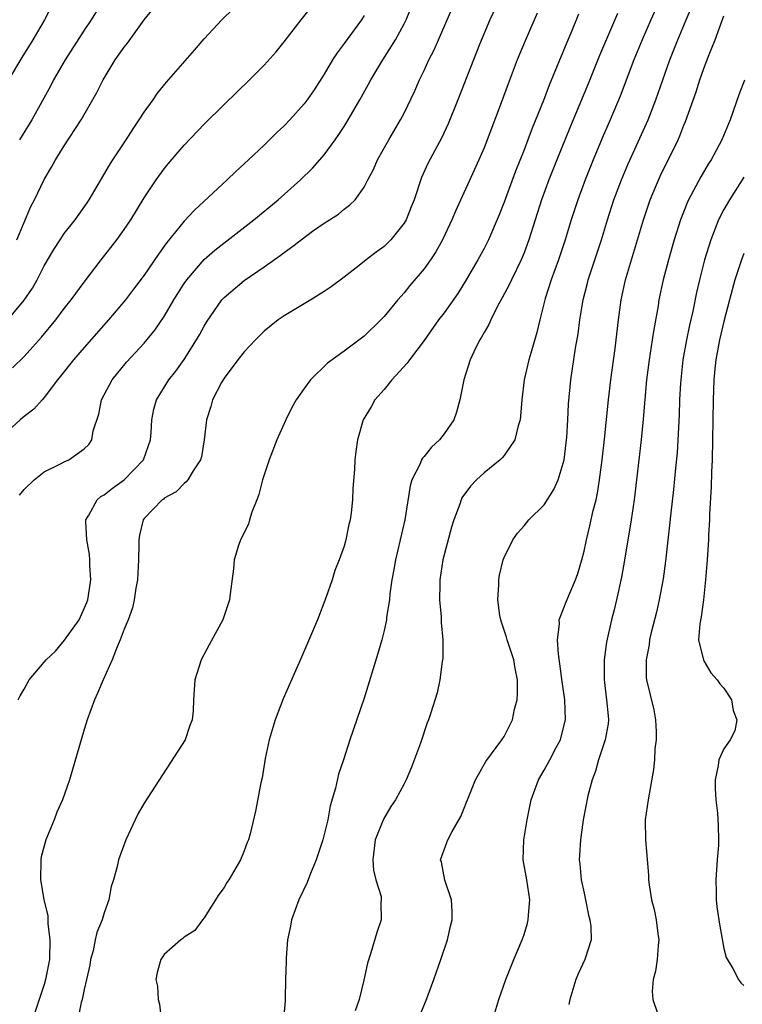
# Model space of a CAD drawing. Units: inches. Extents: x 2631000 to 2634000, y 1473000 to 1476000.
# Drawn here: x 2631841 to 2631913, y 1475255 to 1475353 of the extents above; entities that cross this region are included whole.
import ezdxf

# ---------------------------------------------------------------- set-up
doc = ezdxf.new("R2010")
doc.units = ezdxf.units.IN
doc.header["$MEASUREMENT"] = 0
doc.layers.add('LD26311473_2ft', color=219, linetype='Continuous')

msp = doc.modelspace()

# ---------------------------------------------------------------- linework, layer by layer
at = {"layer": 'LD26311473_2ft'}
for points, elevation in [([(2631850.149, 1475357), (2631847.708, 1475353), (2631847, 1475351.963), (2631845.081, 1475349), (2631843.941, 1475347), (2631843.625, 1475346.375), (2631841.746, 1475343), (2631840.534, 1475341)], 10216), ([(2631905.494, 1475357), (2631903.69, 1475353), (2631902.811, 1475351), (2631902, 1475349), (2631900.632, 1475345.368), (2631899.625, 1475343), (2631898.823, 1475341.177), (2631897.914, 1475339), (2631897.11, 1475337), (2631896.37, 1475335), (2631895.732, 1475333), (2631895.124, 1475331), (2631894.446, 1475329), (2631893.723, 1475327), (2631893.117, 1475325.117), (2631892.568, 1475323), (2631892.281, 1475321.719), (2631891.673, 1475319.673), (2631891.489, 1475319), (2631891.014, 1475317), (2631890.77, 1475315), (2631890.649, 1475313.351), (2631890.599, 1475313), (2631890.398, 1475312.398), (2631890.077, 1475311), (2631889, 1475309.433), (2631888.815, 1475309.185), (2631888.618, 1475309), (2631887, 1475307.685), (2631886.243, 1475307), (2631885.63, 1475306.369), (2631884.795, 1475305.205), (2631884.701, 1475305), (2631884.566, 1475304.566), (2631883.982, 1475303), (2631883.755, 1475302.244), (2631882.889, 1475299), (2631882.583, 1475297), (2631882.567, 1475296.567), (2631882.56, 1475295), (2631882.709, 1475293.291), (2631882.707, 1475292.707), (2631882.881, 1475291), (2631882.883, 1475289.116), (2631882.821, 1475288.821), (2631882.591, 1475287), (2631882.304, 1475285.696), (2631881.693, 1475283.693), (2631881.457, 1475283), (2631881.307, 1475282.693), (2631880.638, 1475280.637), (2631879.75, 1475278.25), (2631879.223, 1475277), (2631879, 1475276.582), (2631878.14, 1475275), (2631877.671, 1475274.329), (2631876.943, 1475273.057), (2631876.114, 1475271), (2631875.872, 1475269), (2631875.953, 1475267.953), (2631876.191, 1475267), (2631876.694, 1475265.306), (2631876.723, 1475265), (2631876.678, 1475264.678), (2631876.705, 1475263), (2631876.278, 1475261.722), (2631875.689, 1475259.689), (2631875.333, 1475258.666), (2631874.965, 1475256.965), (2631874.502, 1475255), (2631874.117, 1475253.883)], 10194), ([(2631839.818, 1475318.182), (2631841, 1475319.341), (2631842.741, 1475321.259), (2631844.166, 1475323), (2631845, 1475324.119), (2631845.709, 1475325), (2631847, 1475326.752), (2631848.709, 1475329), (2631850.254, 1475331), (2631851, 1475332.037), (2631851.653, 1475333), (2631853, 1475335.184), (2631854.215, 1475337), (2631855, 1475338.103), (2631855.401, 1475338.599), (2631857, 1475340.476), (2631859, 1475342.553), (2631861, 1475344.538), (2631863.546, 1475347), (2631865, 1475348.464), (2631866.19, 1475349.809), (2631867, 1475350.787), (2631868.706, 1475353), (2631870.286, 1475355)], 10210), ([(2631840.398, 1475285), (2631840.609, 1475285.391), (2631841, 1475286.041), (2631841.478, 1475287), (2631843, 1475288.745), (2631843.191, 1475289), (2631844.142, 1475289.858), (2631845.038, 1475290.962), (2631846.488, 1475293), (2631847.261, 1475294.739), (2631847.352, 1475295), (2631847.43, 1475295.43), (2631847.652, 1475297), (2631847.552, 1475298.447), (2631847.561, 1475299), (2631847.517, 1475299.517), (2631847.269, 1475301), (2631847.172, 1475302.828), (2631847.177, 1475303), (2631847.456, 1475303.456), (2631848.283, 1475305), (2631848.675, 1475305.325), (2631849, 1475305.499), (2631849.835, 1475306.165), (2631851.012, 1475306.988), (2631852.935, 1475309), (2631853.64, 1475311), (2631853.715, 1475311.715), (2631853.777, 1475313), (2631853.95, 1475314.05), (2631854.217, 1475315), (2631855.473, 1475317), (2631856.156, 1475317.844), (2631857, 1475319.015), (2631858.244, 1475321), (2631858.522, 1475321.478), (2631859, 1475322.371), (2631859.24, 1475322.76), (2631860.782, 1475325), (2631861, 1475325.24), (2631863, 1475326.941), (2631865, 1475328.301), (2631866.588, 1475329.412), (2631867, 1475329.738), (2631867.754, 1475330.246), (2631868.691, 1475331), (2631869.852, 1475331.852), (2631871, 1475332.668), (2631872.425, 1475333.575), (2631873, 1475334.074), (2631873.552, 1475334.448), (2631874.098, 1475335), (2631875, 1475336.251), (2631875.383, 1475337), (2631875.954, 1475338.046), (2631876.347, 1475339), (2631877.46, 1475341), (2631878.654, 1475343), (2631879, 1475343.652), (2631880.089, 1475345.911), (2631880.546, 1475347), (2631881, 1475347.942), (2631881.482, 1475349), (2631881.997, 1475350.003), (2631883.318, 1475353), (2631884.174, 1475355)], 10204), ([(2631840.542, 1475305.458), (2631841, 1475306.012), (2631841.996, 1475307), (2631843, 1475307.803), (2631844.562, 1475308.562), (2631845, 1475308.797), (2631845.458, 1475309), (2631847, 1475310.082), (2631847.465, 1475310.535), (2631847.769, 1475311), (2631847.897, 1475311.897), (2631848.451, 1475313.549), (2631848.74, 1475315), (2631849.794, 1475317), (2631851.235, 1475318.764), (2631853, 1475320.671), (2631854.05, 1475321.949), (2631855, 1475323.335), (2631855.98, 1475325), (2631856.369, 1475325.631), (2631857, 1475326.616), (2631857.265, 1475327), (2631859, 1475329.022), (2631860.054, 1475329.946), (2631863.971, 1475333), (2631866.393, 1475335), (2631868.638, 1475337), (2631869.83, 1475338.17), (2631870.581, 1475339), (2631871, 1475339.483), (2631872.114, 1475341), (2631872.484, 1475341.516), (2631873, 1475342.327), (2631873.414, 1475343), (2631874.577, 1475345), (2631875.451, 1475346.549), (2631875.688, 1475347), (2631876.881, 1475349), (2631878.137, 1475351), (2631879, 1475352.595), (2631879.203, 1475353), (2631880.022, 1475355)], 10206), ([(2631888.51, 1475355), (2631887.574, 1475353), (2631886.546, 1475350.546), (2631884.37, 1475345), (2631883.403, 1475342.597), (2631882.761, 1475341.239), (2631881.375, 1475338.625), (2631880.755, 1475337.245), (2631879.994, 1475335), (2631879.721, 1475334.279), (2631879.196, 1475333), (2631879, 1475332.672), (2631877.666, 1475331), (2631877.344, 1475330.656), (2631877, 1475330.343), (2631876.223, 1475329.777), (2631875.2, 1475329), (2631875, 1475328.823), (2631874.198, 1475328.198), (2631873, 1475327.276), (2631871.697, 1475326.302), (2631871, 1475325.836), (2631869.684, 1475325), (2631867, 1475323.402), (2631866.418, 1475323), (2631865, 1475321.861), (2631864.141, 1475321), (2631863, 1475319.788), (2631862.381, 1475319), (2631861, 1475317.171), (2631860.742, 1475316.741), (2631859.851, 1475315), (2631859.685, 1475314.316), (2631859.243, 1475313), (2631859.012, 1475311), (2631858.721, 1475309.279), (2631858.63, 1475309), (2631857.894, 1475307.894), (2631857.384, 1475307), (2631857.211, 1475306.789), (2631857, 1475306.641), (2631856.204, 1475305.796), (2631855, 1475305.155), (2631854.926, 1475305.074), (2631854.81, 1475305), (2631853, 1475303.135), (2631852.899, 1475303), (2631852.534, 1475301.466), (2631852.472, 1475301), (2631852.476, 1475300.476), (2631852.419, 1475299), (2631852.319, 1475297), (2631852.158, 1475296.158), (2631852.013, 1475295), (2631851.825, 1475294.175), (2631851.394, 1475293), (2631851, 1475292.043), (2631850.612, 1475291), (2631850.282, 1475290.282), (2631849.782, 1475289), (2631848.882, 1475287), (2631848.339, 1475285.661), (2631848.032, 1475285), (2631847.311, 1475283), (2631847, 1475282.023), (2631845.546, 1475277), (2631844.841, 1475275), (2631844.252, 1475273.748), (2631843.98, 1475273), (2631843.16, 1475271), (2631842.708, 1475269.292), (2631842.649, 1475269), (2631842.624, 1475267), (2631842.972, 1475265.028), (2631843.367, 1475263.368), (2631843.37, 1475262.63), (2631843.574, 1475261), (2631843.514, 1475259), (2631843.138, 1475257), (2631843, 1475256.505), (2631841.829, 1475253)], 10202), ([(2631839.203, 1475322.797), (2631841, 1475324.962), (2631841.825, 1475326.175), (2631842.292, 1475327), (2631843, 1475328.395), (2631843.967, 1475330.033), (2631844.588, 1475331), (2631845, 1475331.614), (2631846.099, 1475333), (2631847.303, 1475334.697), (2631847.504, 1475335), (2631849.536, 1475338.463), (2631849.876, 1475339), (2631851.184, 1475341), (2631851.889, 1475342.111), (2631852.505, 1475343), (2631853, 1475343.766), (2631853.904, 1475345), (2631854.348, 1475345.652), (2631855.237, 1475346.762), (2631858.023, 1475349.977), (2631859, 1475351.083), (2631860.763, 1475353), (2631861.909, 1475354.091)], 10212), ([(2631843.707, 1475354.293), (2631843.035, 1475353), (2631841.848, 1475351), (2631840.755, 1475349.245), (2631839.423, 1475347)], 10218), ([(2631840.244, 1475331), (2631841.676, 1475334.324), (2631842.032, 1475335), (2631843, 1475337.032), (2631843.741, 1475338.259), (2631844.142, 1475339), (2631845, 1475340.386), (2631846.694, 1475343), (2631848.261, 1475345.739), (2631848.885, 1475347), (2631850.111, 1475349), (2631851, 1475350.269), (2631851.326, 1475350.674), (2631853, 1475352.983), (2631853.887, 1475354.113)], 10214), ([(2631892.321, 1475353.679), (2631891.101, 1475350.899), (2631890.326, 1475349), (2631889.402, 1475346.598), (2631888.701, 1475344.701), (2631887, 1475340.211), (2631886.488, 1475339), (2631886.027, 1475337.973), (2631884.129, 1475333.871), (2631883.772, 1475333), (2631882.847, 1475331), (2631882.193, 1475329.807), (2631881.655, 1475329), (2631881, 1475328.09), (2631879.58, 1475326.421), (2631879, 1475325.71), (2631878.381, 1475325), (2631877, 1475323.332), (2631876.678, 1475323), (2631875, 1475321.374), (2631873, 1475319.861), (2631871.328, 1475318.672), (2631869.644, 1475317), (2631869, 1475316.127), (2631868.21, 1475315), (2631867.758, 1475314.242), (2631867.171, 1475313), (2631866.267, 1475311), (2631865.492, 1475309), (2631864.849, 1475307), (2631864.471, 1475305.53), (2631864.271, 1475305), (2631863.769, 1475303.769), (2631863.536, 1475303), (2631863.427, 1475302.573), (2631862.64, 1475301), (2631862.43, 1475300.43), (2631861.989, 1475299), (2631861.92, 1475298.08), (2631861.604, 1475295.604), (2631861.547, 1475295), (2631860.863, 1475293), (2631859.497, 1475290.503), (2631858.706, 1475289), (2631858.054, 1475287), (2631857.936, 1475285), (2631857.897, 1475283.897), (2631857.811, 1475283), (2631857.572, 1475282.428), (2631857.086, 1475281), (2631853, 1475274.66), (2631852.396, 1475273.604), (2631852.083, 1475273), (2631851.177, 1475271), (2631850.435, 1475269), (2631850.307, 1475268.307), (2631849.938, 1475267), (2631849.69, 1475266.31), (2631849.475, 1475265), (2631849, 1475263.693), (2631848.788, 1475263), (2631848.27, 1475261.73), (2631848.107, 1475261), (2631847.886, 1475259.886), (2631847.641, 1475259), (2631847.554, 1475258.446), (2631847.244, 1475257), (2631847, 1475256.005), (2631846.789, 1475255), (2631846.701, 1475254.702), (2631846.348, 1475253)], 10200), ([(2631896.445, 1475353.555), (2631895.677, 1475351.677), (2631895.269, 1475350.731), (2631893.52, 1475346.48), (2631892.944, 1475344.944), (2631891.825, 1475342.175), (2631891.389, 1475341), (2631891, 1475340.003), (2631890.139, 1475337.861), (2631889, 1475334.746), (2631888.517, 1475333.483), (2631887.452, 1475331), (2631887, 1475330.125), (2631886.389, 1475329), (2631885.225, 1475327), (2631884.363, 1475325.637), (2631883, 1475323.71), (2631882.452, 1475323), (2631881, 1475320.938), (2631879.53, 1475319), (2631879.326, 1475318.674), (2631877.769, 1475317), (2631877, 1475316.042), (2631876.086, 1475315), (2631875.702, 1475314.298), (2631874.908, 1475313), (2631874.336, 1475311), (2631874.164, 1475309.836), (2631874.087, 1475309), (2631874.033, 1475308.033), (2631873.885, 1475306.115), (2631873.826, 1475305), (2631873.691, 1475303.691), (2631873.595, 1475303), (2631873.468, 1475302.532), (2631873.18, 1475301), (2631873, 1475300.369), (2631872.513, 1475299), (2631872.086, 1475297.914), (2631871.805, 1475297), (2631871.185, 1475295.185), (2631870.345, 1475293), (2631868.743, 1475289.257), (2631866.919, 1475285.08), (2631866.119, 1475283), (2631865.5, 1475281), (2631865.115, 1475279.115), (2631864.803, 1475277.197), (2631864.67, 1475276.67), (2631864.15, 1475273.85), (2631863.599, 1475271.598), (2631863.426, 1475271), (2631863.287, 1475270.713), (2631863, 1475269.9), (2631862.636, 1475269), (2631862.172, 1475268.172), (2631861.476, 1475267), (2631861.284, 1475266.716), (2631861, 1475266.232), (2631860.477, 1475265.523), (2631859, 1475263.187), (2631858.821, 1475263), (2631858.068, 1475261.932), (2631857, 1475261.262), (2631856.869, 1475261.131), (2631856.681, 1475261), (2631855, 1475259.518), (2631854.67, 1475259), (2631854.298, 1475257.702), (2631854.166, 1475257), (2631854.343, 1475256.343), (2631854.391, 1475255), (2631854.539, 1475254.539), (2631854.738, 1475252.738)], 10198), ([(2631900.358, 1475353.642), (2631898.559, 1475349.441), (2631897.409, 1475346.591), (2631895.649, 1475342.351), (2631894.289, 1475339), (2631893.494, 1475337), (2631892.763, 1475335), (2631891.489, 1475331), (2631891, 1475329.692), (2631890.711, 1475329), (2631889.743, 1475327), (2631889.52, 1475326.48), (2631888.822, 1475325.178), (2631888.351, 1475324.351), (2631887.669, 1475323), (2631887.472, 1475322.528), (2631887, 1475321.735), (2631886.752, 1475321.248), (2631886.581, 1475321), (2631886.157, 1475320.157), (2631885.622, 1475319), (2631884.993, 1475316.993), (2631884.591, 1475315), (2631884.229, 1475313.771), (2631883.963, 1475313), (2631883, 1475311.605), (2631882.545, 1475311), (2631881.74, 1475310.26), (2631881, 1475309.326), (2631880.842, 1475309.157), (2631880.759, 1475309), (2631880.602, 1475308.602), (2631879.792, 1475307), (2631879.608, 1475306.391), (2631879.073, 1475303), (2631878.625, 1475301), (2631878.148, 1475299), (2631877.987, 1475298.013), (2631877.788, 1475297), (2631877.583, 1475295.583), (2631877.533, 1475295), (2631877.257, 1475293.257), (2631877.237, 1475293), (2631877, 1475291.913), (2631876.775, 1475291), (2631876.369, 1475289.631), (2631875, 1475285.166), (2631873.587, 1475281), (2631872.934, 1475279), (2631872.436, 1475277.565), (2631872.154, 1475276.154), (2631871.619, 1475274.381), (2631871.359, 1475273), (2631870.864, 1475271), (2631870.209, 1475269), (2631869.623, 1475267.623), (2631869.292, 1475266.708), (2631868.479, 1475265), (2631867.746, 1475263), (2631867.634, 1475262.366), (2631867.348, 1475261), (2631867.197, 1475259.197), (2631867.198, 1475258.802), (2631867.139, 1475257), (2631867.097, 1475255.097), (2631867.105, 1475254.895), (2631866.949, 1475253.051)], 10196), ([(2631880.405, 1475253), (2631881.167, 1475254.833), (2631881.983, 1475257), (2631882.691, 1475259), (2631883.349, 1475261), (2631883.648, 1475262.352), (2631883.808, 1475263), (2631883.826, 1475263.826), (2631883.736, 1475265), (2631883.062, 1475266.938), (2631882.737, 1475268.737), (2631882.636, 1475269), (2631883.291, 1475270.709), (2631883.385, 1475271), (2631883.802, 1475271.802), (2631884.69, 1475273.31), (2631885, 1475274.147), (2631885.259, 1475274.741), (2631885.343, 1475275), (2631886.145, 1475277), (2631887.179, 1475278.821), (2631888.796, 1475281), (2631889, 1475281.333), (2631889.853, 1475283), (2631890.057, 1475284.057), (2631890.3, 1475285), (2631890.341, 1475285.659), (2631890.331, 1475287), (2631890.113, 1475288.113), (2631889.974, 1475289), (2631889.31, 1475291), (2631889.25, 1475291.25), (2631888.741, 1475292.741), (2631888.665, 1475293), (2631888.594, 1475293.406), (2631888.373, 1475295), (2631888.479, 1475296.479), (2631888.478, 1475297), (2631888.559, 1475297.441), (2631888.925, 1475299), (2631889, 1475299.208), (2631889.889, 1475301), (2631890.356, 1475301.643), (2631891, 1475302.406), (2631891.477, 1475303), (2631893, 1475304.492), (2631893.98, 1475306.02), (2631894.406, 1475307), (2631895.005, 1475309), (2631895.266, 1475311.266), (2631895.374, 1475313), (2631895.445, 1475314.555), (2631895.667, 1475317), (2631896.162, 1475320.162), (2631896.411, 1475321.589), (2631896.584, 1475323), (2631896.906, 1475325), (2631897.345, 1475326.655), (2631897.423, 1475327), (2631898.74, 1475331), (2631899.339, 1475333), (2631899.98, 1475335), (2631900.736, 1475337), (2631901.408, 1475338.592), (2631903.418, 1475343), (2631904.19, 1475345), (2631904.877, 1475347), (2631905.595, 1475349), (2631906.381, 1475351), (2631907.221, 1475353), (2631907.765, 1475354.235)], 10192), ([(2631875, 1475353.434), (2631874.749, 1475353), (2631873, 1475350.625), (2631872.297, 1475349.703), (2631871.848, 1475349), (2631871, 1475347.577), (2631869.993, 1475346.007), (2631869.305, 1475345), (2631869, 1475344.589), (2631867.584, 1475343), (2631867, 1475342.387), (2631866.279, 1475341.72), (2631865, 1475340.471), (2631863.446, 1475339), (2631862.166, 1475337.834), (2631861.316, 1475337), (2631858.025, 1475333.975), (2631857, 1475332.862), (2631855.266, 1475330.734), (2631855, 1475330.347), (2631854.428, 1475329.572), (2631853, 1475327.462), (2631851.946, 1475326.054), (2631851.135, 1475325), (2631849.437, 1475323), (2631847, 1475320.243), (2631845.923, 1475319), (2631844.644, 1475317.356), (2631844.327, 1475317), (2631843, 1475315.225), (2631842.781, 1475315), (2631841.951, 1475314.049), (2631841, 1475313.337), (2631840.608, 1475313), (2631839, 1475311.522)], 10208), ([(2631887.887, 1475253), (2631888.491, 1475255), (2631889.195, 1475257), (2631889.975, 1475259), (2631890.817, 1475261), (2631891, 1475261.526), (2631891.347, 1475262.653), (2631891.428, 1475263), (2631891.446, 1475263.446), (2631891.587, 1475265), (2631891.285, 1475267), (2631890.915, 1475269), (2631890.981, 1475271), (2631891.314, 1475273), (2631891.72, 1475275), (2631892.443, 1475277), (2631893, 1475277.938), (2631893.587, 1475279), (2631894.215, 1475280.215), (2631894.64, 1475281), (2631894.724, 1475281.276), (2631895.156, 1475283), (2631895.087, 1475285), (2631894.82, 1475286.821), (2631894.591, 1475288.591), (2631894.443, 1475289.557), (2631894.34, 1475291), (2631894.541, 1475292.541), (2631894.524, 1475293), (2631895.219, 1475294.781), (2631896.163, 1475297), (2631896.374, 1475297.626), (2631896.783, 1475299), (2631897, 1475299.842), (2631897.241, 1475301), (2631897.597, 1475302.403), (2631897.929, 1475303.928), (2631898.209, 1475305), (2631898.354, 1475305.646), (2631898.566, 1475307), (2631898.823, 1475309), (2631899.048, 1475311.048), (2631899.453, 1475315), (2631899.685, 1475317), (2631900.117, 1475320.117), (2631900.451, 1475323), (2631900.719, 1475325), (2631901.141, 1475327), (2631901.737, 1475329), (2631902.359, 1475331), (2631902.948, 1475333), (2631903.622, 1475335), (2631904.628, 1475337.372), (2631906.408, 1475341), (2631906.591, 1475341.409), (2631907, 1475342.462), (2631907.163, 1475342.837), (2631908.21, 1475345.79), (2631908.598, 1475347), (2631909, 1475348.143), (2631909.52, 1475349.521), (2631910.115, 1475351), (2631911, 1475353.394)], 10190), ([(2631913.042, 1475346.958), (2631912.494, 1475345.506), (2631911.61, 1475343), (2631910.789, 1475341), (2631909.716, 1475339), (2631909.43, 1475338.57), (2631908.695, 1475337.305), (2631907.461, 1475335), (2631907.31, 1475334.69), (2631906.647, 1475333), (2631906.02, 1475331), (2631905.442, 1475329), (2631904.911, 1475327), (2631904.492, 1475325), (2631904.405, 1475324.405), (2631903.975, 1475322.025), (2631903.835, 1475321), (2631903.522, 1475319), (2631903.266, 1475317), (2631902.931, 1475313.069), (2631902.733, 1475311), (2631902.267, 1475307), (2631902.009, 1475305), (2631901.722, 1475303), (2631901.045, 1475298.955), (2631900.738, 1475297.262), (2631900.248, 1475295), (2631900.01, 1475293.99), (2631899.753, 1475293), (2631899.257, 1475290.743), (2631899.023, 1475289), (2631899.001, 1475287), (2631899.266, 1475285), (2631899.401, 1475283.401), (2631899.46, 1475283), (2631899.423, 1475282.577), (2631899.134, 1475281), (2631898.458, 1475279), (2631898.156, 1475277.845), (2631897.81, 1475277), (2631897.372, 1475275.371), (2631896.91, 1475273), (2631896.635, 1475271), (2631896.538, 1475269.462), (2631896.528, 1475269), (2631896.587, 1475268.587), (2631896.726, 1475267), (2631897, 1475265.666), (2631897.153, 1475265), (2631897.457, 1475263.457), (2631897.595, 1475263), (2631897.685, 1475262.315), (2631897.703, 1475261), (2631897.098, 1475259), (2631896.431, 1475257.569), (2631896.197, 1475257), (2631895.574, 1475255), (2631895.491, 1475254.509)], 10188), ([(2631913, 1475337.25), (2631911.544, 1475335), (2631911, 1475334.017), (2631910.465, 1475333), (2631910.136, 1475332.136), (2631909.672, 1475331), (2631909.063, 1475329), (2631908.553, 1475327), (2631908.258, 1475325.742), (2631907.874, 1475323.874), (2631907.542, 1475322.458), (2631907.244, 1475321), (2631906.892, 1475319), (2631906.678, 1475317), (2631906.655, 1475316.655), (2631906.568, 1475315), (2631906.513, 1475313.487), (2631906.308, 1475309.692), (2631906.151, 1475308.151), (2631905.961, 1475306.039), (2631905.675, 1475303.675), (2631905.557, 1475302.444), (2631905.149, 1475298.851), (2631904.916, 1475297.083), (2631904.534, 1475295), (2631904.242, 1475293.759), (2631903.72, 1475291.72), (2631903.551, 1475291), (2631903.51, 1475290.49), (2631903.21, 1475289), (2631903.215, 1475287.215), (2631903.249, 1475287), (2631903.98, 1475283.981), (2631904.162, 1475283), (2631904.226, 1475281.774), (2631904.23, 1475281), (2631904.1, 1475280.1), (2631904.064, 1475279), (2631903.967, 1475278.033), (2631903.418, 1475275), (2631903.123, 1475273), (2631903.154, 1475271), (2631903.443, 1475267.443), (2631903.458, 1475267), (2631903.516, 1475266.484), (2631903.762, 1475265), (2631904.02, 1475264.02), (2631904.213, 1475263), (2631904.385, 1475261.616), (2631904.478, 1475261), (2631904.414, 1475260.415), (2631904.322, 1475259), (2631904.151, 1475257.849), (2631903.905, 1475257), (2631903.832, 1475255.832), (2631903.89, 1475255), (2631904.367, 1475253.633)], 10186), ([(2631913, 1475329.626), (2631912.762, 1475329), (2631912.092, 1475327), (2631911.55, 1475325), (2631911, 1475322.819), (2631910.57, 1475321), (2631910.184, 1475319), (2631910.09, 1475318.09), (2631909.982, 1475317), (2631909.943, 1475315.943), (2631909.915, 1475315), (2631909.819, 1475309), (2631909.766, 1475307.766), (2631909.725, 1475306.275), (2631909.562, 1475303.563), (2631909.55, 1475303), (2631909.458, 1475301.458), (2631909.448, 1475301), (2631909.32, 1475299), (2631909.166, 1475297), (2631908.962, 1475295), (2631908.719, 1475293.281), (2631908.589, 1475292.589), (2631908.463, 1475291), (2631908.948, 1475288.948), (2631909, 1475288.886), (2631909.694, 1475287.694), (2631910.321, 1475287), (2631910.574, 1475286.574), (2631911, 1475286.154), (2631911.763, 1475285), (2631911.917, 1475283.917), (2631912.304, 1475283), (2631912.098, 1475281.902), (2631911.618, 1475281), (2631911, 1475280.093), (2631910.489, 1475279), (2631910.412, 1475278.412), (2631910.12, 1475277), (2631910.114, 1475276.114), (2631910.173, 1475275), (2631910.349, 1475273.651), (2631910.414, 1475272.414), (2631910.455, 1475271), (2631910.446, 1475270.446), (2631910.323, 1475269), (2631910.185, 1475267), (2631910.232, 1475265.768), (2631910.236, 1475265), (2631910.294, 1475264.294), (2631910.494, 1475263), (2631910.54, 1475262.54), (2631911, 1475260.11), (2631911.214, 1475259.214), (2631911.877, 1475258.123), (2631912.443, 1475257), (2631912.694, 1475256.694), (2631913, 1475256.411)], 10184)]:
    msp.add_lwpolyline(points, dxfattribs=dict(at, elevation=elevation))

doc.saveas('drawing.dxf')
